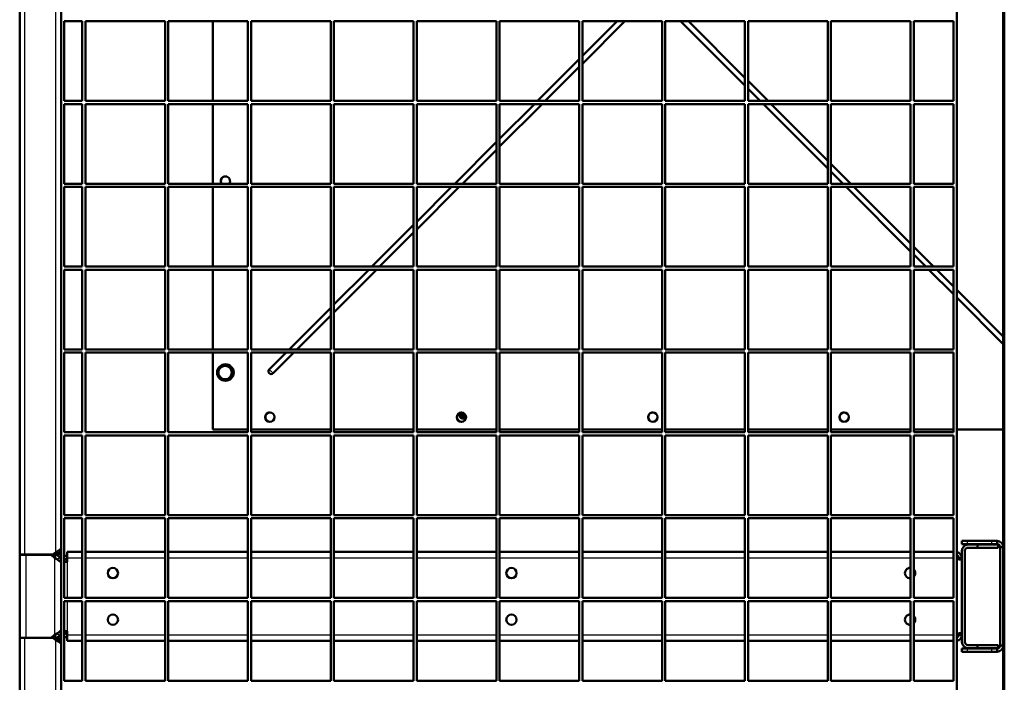
# Model space of a CAD drawing. Units: millimetres. Extents: x 800 to 32840, y 442 to 22960.
# Drawn here: x 26324 to 27275, y 8004 to 8644 of the extents above; entities that cross this region are included whole.
import ezdxf

# ---------------------------------------------------------------- set-up
doc = ezdxf.new("R2010")
doc.units = ezdxf.units.MM
doc.header["$LTSCALE"] = 40
for name, color, linetype in [('BLACHA_OPOROWA_1', 7, 'Continuous'), ('CEOWNIK_MONTAŻOW', 7, 'Continuous'), ('CEOWNIK_PODESTU', 7, 'Continuous'), ('EX_KLAPA_850X850', 7, 'Continuous'), ('KONSOLA_PODESTU', 7, 'Continuous'), ('KRATA_POMOSTOWA_', 7, 'Continuous'), ('NFP_BLACHA_FILTR', 7, 'Continuous'), ('PODKŁADKA_ZWYKŁA', 7, 'Continuous'), ('PROFIL_BARIERKI_', 7, 'Continuous'), ('SCIANA_BOCZNA_EX', 7, 'Continuous'), ('SCIANA_PRZEDNIA_', 7, 'Continuous'), ('UCHYWT_PODESTU_-', 7, 'Continuous'), ('ŚRUBA_KWASOODPOR', 7, 'Continuous')]:
    doc.layers.add(name, color=color, linetype=linetype)

msp = doc.modelspace()

# ---------------------------------------------------------------- linework, layer by layer
at = {"layer": 'BLACHA_OPOROWA_1', "color": 7, "linetype": 'Continuous', "lineweight": 50}
for p, q in [((26364.123, 8132.12), (26364.123, 8130.12)), ((26361.123, 8127.12), (26359.123, 8127.12)), ((26360.46, 8130.12), (26361.123, 8130.12)), ((26363.747, 8130.12), (26364.123, 8130.12)), ((26361.123, 8046.62), (26359.123, 8046.62)), ((26361.123, 8043.62), (26360.451, 8043.62)), ((26364.123, 8043.62), (26363.739, 8043.62)), ((26364.123, 8043.62), (26364.123, 8041.62))]:
    msp.add_line(p, q, dxfattribs=at)
for centre, start, end in [((26361.123, 8130.12), 270, 351.747859), ((26361.123, 8043.62), 0, 90)]:
    msp.add_arc(centre, 3, start, end, dxfattribs=at)
at = {"layer": 'CEOWNIK_MONTAŻOW', "color": 7, "linetype": 'Continuous', "lineweight": 50}
for p, q in [((27249.123, 8136.62), (27240.123, 8136.62)), ((27249.123, 8133.62), (27240.123, 8133.62)), ((27249.123, 8133.62), (27249.123, 8136.62)), ((27249.123, 8136.62), (27269.123, 8136.62)), ((27269.123, 8133.62), (27249.123, 8133.62)), ((27269.123, 8136.62), (27269.123, 8133.62)), ((27234.123, 8130.62), (27234.123, 8042.62)), ((27237.123, 8130.62), (27237.123, 8042.62)), ((27240.123, 8039.62), (27249.123, 8039.62)), ((27240.123, 8036.62), (27249.123, 8036.62)), ((27249.123, 8036.62), (27249.123, 8039.62)), ((27249.123, 8039.62), (27269.123, 8039.62)), ((27269.123, 8036.62), (27249.123, 8036.62)), ((27269.123, 8039.62), (27269.123, 8036.62))]:
    msp.add_line(p, q, dxfattribs=at)
for centre, radius, start, end in [((27240.123, 8130.62), 6, 90, 180), ((27240.123, 8130.62), 3, 90, 180), ((27240.123, 8042.62), 6, 180, 270), ((27240.123, 8042.62), 3, 180, 270)]:
    msp.add_arc(centre, radius, start, end, dxfattribs=at)
at = {"layer": 'CEOWNIK_PODESTU', "color": 7, "linetype": 'Continuous', "lineweight": 50}
for p, q in [((26324.123, 8046.62), (26324.123, 8126.62)), ((26330.123, 8126.62), (26324.123, 8126.62)), ((26354.645, 8126.62), (26330.123, 8126.62)), ((26354.645, 8126.62), (26358.123, 8123.597)), ((26354.645, 8126.62), (26358.099, 8126.62)), ((26358.096, 8123.62), (26358.099, 8123.62)), ((26358.099, 8123.62), (26358.099, 8126.62)), ((26358.123, 8126.62), (26358.099, 8126.62)), ((26358.123, 8123.62), (26358.099, 8123.62)), ((26358.123, 8123.62), (26358.123, 8126.62)), ((26362.113, 8120.62), (26364.123, 8120.62)), ((26364.123, 8120.525), (26362.113, 8120.525)), ((26364.123, 8120.62), (26364.123, 8120.525)), ((26364.123, 8120.525), (26364.123, 8052.715)), ((26324.123, 8046.62), (26330.123, 8046.62)), ((26330.123, 8046.62), (26354.645, 8046.62)), ((26358.123, 8049.643), (26354.645, 8046.62)), ((26358.099, 8046.62), (26354.645, 8046.62)), ((26358.099, 8049.62), (26358.096, 8049.62)), ((26358.123, 8049.62), (26358.099, 8049.62)), ((26358.099, 8049.62), (26358.099, 8046.62)), ((26358.123, 8046.62), (26358.099, 8046.62)), ((26358.123, 8049.62), (26358.123, 8046.62)), ((26362.113, 8052.715), (26364.123, 8052.715)), ((26364.123, 8052.62), (26362.113, 8052.62)), ((26364.123, 8052.715), (26364.123, 8052.62))]:
    msp.add_line(p, q, dxfattribs=at)
at = {"layer": 'CEOWNIK_PODESTU', "color": 7, "linetype": 'Continuous', "lineweight": 25}
for p, q in [((26330.123, 8126.62), (26330.123, 8046.62)), ((26358.123, 8049.643), (26358.123, 8123.597)), ((26360.472, 8122.486), (26362.821, 8124.352)), ((26360.472, 8050.754), (26362.821, 8048.888))]:
    msp.add_line(p, q, dxfattribs=at)
at = {"layer": 'CEOWNIK_PODESTU', "color": 7, "linetype": 'Continuous', "lineweight": 50}
for centre, radius, start, end in [((26358.123, 8120.62), 6, 38.456953, 90), ((26358.123, 8120.62), 3, 38.456953, 90), ((26345.427, 8099.382), 27.341, 50.491939, 62.3324), ((26358.123, 8120.62), 3, 26.845141, 38.456953), ((26358.123, 8120.62), 6, 0, 38.456953), ((26346.502, 8072.24), 25.41, 297.215777, 309.959884), ((26358.123, 8052.62), 3, 270, 321.543047), ((26358.123, 8052.62), 6, 270, 321.543047), ((26358.123, 8052.62), 3, 321.543047, 332.562009), ((26358.123, 8052.62), 6, 321.543047, 0)]:
    msp.add_arc(centre, radius, start, end, dxfattribs=at)
for points in [[(26362.821, 8120.477), (26362.917, 8120.388), (26363.011, 8120.314), (26363.193, 8120.189), (26363.282, 8120.138), (26363.449, 8120.058), (26363.526, 8120.03), (26363.668, 8119.993), (26363.734, 8119.984), (26363.907, 8119.99), (26363.99, 8120.033), (26364.1, 8120.209), (26364.123, 8120.338), (26364.123, 8120.525)], [(26364.123, 8052.715), (26364.123, 8052.808), (26364.117, 8052.887), (26364.092, 8053.02), (26364.072, 8053.075), (26364.018, 8053.163), (26363.983, 8053.195), (26363.898, 8053.24), (26363.847, 8053.252), (26363.674, 8053.257), (26363.532, 8053.221), (26363.197, 8053.061), (26363.012, 8052.941), (26362.821, 8052.763)]]:
    msp.add_open_spline(points, degree=3, knots=[0, 0, 0, 0, 0.125, 0.125, 0.25, 0.25, 0.375, 0.375, 0.5, 0.5, 0.75, 0.75, 1, 1, 1, 1], dxfattribs=at)
at = {"layer": 'EX_KLAPA_850X850', "color": 7, "linetype": 'Continuous', "lineweight": 50}
for p, q in [((26510.826, 8642.12), (26510.826, 8565.12)), ((26908.617, 8642.12), (26867.623, 8601.101)), ((26867.623, 8608.556), (26901.166, 8642.12)), ((27024.623, 8579.977), (26962.518, 8642.12)), ((26969.968, 8642.12), (27024.623, 8587.432)), ((26824.213, 8565.12), (26864.623, 8605.554)), ((26864.623, 8598.099), (26831.664, 8565.12)), ((27027.623, 8584.43), (27046.921, 8565.12)), ((27039.471, 8565.12), (27027.623, 8576.975)), ((26510.826, 8562.12), (26510.826, 8485.12)), ((26828.665, 8562.12), (26787.623, 8521.052)), ((26787.623, 8528.507), (26821.215, 8562.12)), ((27104.623, 8499.928), (27042.469, 8562.12)), ((27049.92, 8562.12), (27104.623, 8507.383)), ((26744.262, 8485.12), (26784.623, 8525.505)), ((26784.623, 8518.05), (26751.712, 8485.12)), ((27107.623, 8504.381), (27126.873, 8485.12)), ((27119.422, 8485.12), (27107.623, 8496.926)), ((26510.826, 8482.12), (26510.826, 8405.12)), ((26748.714, 8482.12), (26707.623, 8441.003)), ((26707.623, 8448.458), (26741.264, 8482.12)), ((27184.623, 8419.879), (27122.421, 8482.12)), ((27129.871, 8482.12), (27184.623, 8427.334)), ((26664.311, 8405.12), (26704.623, 8445.456)), ((26704.623, 8438.002), (26671.761, 8405.12)), ((27187.623, 8424.332), (27206.824, 8405.12)), ((27199.374, 8405.12), (27187.623, 8416.877)), ((26510.826, 8402.12), (26510.826, 8325.12)), ((26668.763, 8402.12), (26627.623, 8360.955)), ((26627.623, 8368.41), (26661.313, 8402.12)), ((27226.123, 8378.354), (27202.372, 8402.12)), ((27209.822, 8402.12), (27226.123, 8385.809)), ((27229.123, 8382.807), (27274.123, 8337.779)), ((27274.123, 8330.325), (27229.123, 8375.352)), ((26584.359, 8325.12), (26624.623, 8365.408)), ((26624.623, 8357.953), (26591.81, 8325.12)), ((26510.826, 8322.12), (26510.826, 8247.814)), ((26565.142, 8305.89), (26581.361, 8322.12)), ((26588.812, 8322.12), (26568.867, 8302.163)), ((26510.826, 8247.814), (26544.623, 8247.814)), ((26547.623, 8247.814), (26624.623, 8247.814)), ((26627.623, 8247.814), (26704.623, 8247.814)), ((26707.623, 8247.814), (26784.623, 8247.814)), ((26787.623, 8247.814), (26864.623, 8247.814)), ((26867.623, 8247.814), (26944.623, 8247.814)), ((26947.623, 8247.814), (27024.623, 8247.814)), ((27027.623, 8247.814), (27104.623, 8247.814)), ((27107.623, 8247.814), (27184.623, 8247.814)), ((27187.623, 8247.814), (27226.123, 8247.814)), ((27229.123, 8247.814), (27274.123, 8247.814))]:
    msp.add_line(p, q, dxfattribs=at)
for centre, major_axis, start_param, end_param in [((26522.819, 8487.814), (0, 4.5), 0, 2.2127777), ((26522.854, 8487.814), (0, 4.5), 0, 2.2127777), ((26522.819, 8487.814), (0, 4.5), 4.0704076, 6.2831853), ((26567.004, 8304.026), (0, 2.636), 0.7853982, 3.9269908), ((26565.828, 8259.814), (0, -4.5), 3.1415927, 6.2831853), ((26750.715, 8259.814), (0, -4.5), 3.1415927, 6.2831853), ((26935.602, 8259.814), (0, -4.5), 3.1415927, 6.2831853), ((27120.49, 8259.814), (0, -4.5), 3.1415927, 6.2831853)]:
    msp.add_ellipse(centre, major_axis=major_axis, ratio=0.9993908, start_param=start_param, end_param=end_param, dxfattribs=at)
at = {"layer": 'EX_KLAPA_850X850', "color": 7, "linetype": 'Continuous', "lineweight": 25}
msp.add_ellipse((26567.051, 8304.026), major_axis=(-2.087, 2.085), ratio=0.0246777, start_param=0.4411289, end_param=2.6510884, dxfattribs=at)
at = {"layer": 'EX_KLAPA_850X850', "color": 7, "linetype": 'Continuous', "lineweight": 50}
for centre in [(26565.793, 8259.814), (26750.68, 8259.814), (26935.567, 8259.814), (27120.455, 8259.814)]:
    msp.add_ellipse(centre, major_axis=(0, -4.5), ratio=0.9993908, dxfattribs=at)
at = {"layer": 'KONSOLA_PODESTU', "color": 7, "linetype": 'Continuous', "lineweight": 50}
for p, q in [((26368.002, 8122.241), (26367.123, 8123.12)), ((26370.123, 8129.62), (26384.623, 8129.62)), ((26370.123, 8129.62), (26370.123, 8123.62)), ((26370.123, 8123.62), (26370.123, 8120.12)), ((26387.623, 8129.62), (26464.623, 8129.62)), ((26467.623, 8129.62), (26544.623, 8129.62)), ((26547.623, 8129.62), (26624.623, 8129.62)), ((26627.623, 8129.62), (26704.623, 8129.62)), ((26707.623, 8129.62), (26784.623, 8129.62)), ((26787.623, 8129.62), (26864.623, 8129.62)), ((26867.623, 8129.62), (26944.623, 8129.62)), ((26947.623, 8129.62), (27024.623, 8129.62)), ((27027.623, 8129.62), (27104.623, 8129.62)), ((27107.623, 8129.62), (27184.623, 8129.62)), ((27187.623, 8129.62), (27226.123, 8129.62)), ((27231.123, 8123.62), (27232.113, 8123.62)), ((27231.123, 8123.514), (27231.123, 8123.62)), ((27231.123, 8123.514), (27232.113, 8123.514)), ((27232.113, 8123.62), (27234.123, 8123.62)), ((27232.113, 8123.514), (27234.123, 8123.514)), ((26370.123, 8120.12), (26367.123, 8120.12)), ((26370.123, 8053.12), (26367.123, 8053.12)), ((26368.002, 8050.999), (26367.123, 8050.12)), ((26370.123, 8053.12), (26370.123, 8049.62)), ((26370.123, 8049.62), (26370.123, 8043.62)), ((27231.123, 8049.726), (27232.113, 8049.726)), ((27231.123, 8049.62), (27231.123, 8049.726)), ((27231.123, 8049.62), (27232.113, 8049.62)), ((27232.113, 8049.726), (27234.123, 8049.726)), ((27232.113, 8049.62), (27234.123, 8049.62)), ((26384.623, 8043.62), (26370.123, 8043.62)), ((26464.623, 8043.62), (26387.623, 8043.62)), ((26544.623, 8043.62), (26467.623, 8043.62)), ((26624.623, 8043.62), (26547.623, 8043.62)), ((26704.623, 8043.62), (26627.623, 8043.62)), ((26784.623, 8043.62), (26707.623, 8043.62)), ((26864.623, 8043.62), (26787.623, 8043.62)), ((26944.623, 8043.62), (26867.623, 8043.62)), ((27024.623, 8043.62), (26947.623, 8043.62)), ((27104.623, 8043.62), (27027.623, 8043.62)), ((27184.623, 8043.62), (27107.623, 8043.62)), ((27226.123, 8043.62), (27187.623, 8043.62))]:
    msp.add_line(p, q, dxfattribs=at)
at = {"layer": 'KONSOLA_PODESTU', "color": 7, "linetype": 'Continuous', "lineweight": 25}
for p, q in [((26384.623, 8123.62), (26370.123, 8123.62)), ((26464.623, 8123.62), (26387.623, 8123.62)), ((26544.623, 8123.62), (26467.623, 8123.62)), ((26624.623, 8123.62), (26547.623, 8123.62)), ((26704.623, 8123.62), (26627.623, 8123.62)), ((26784.623, 8123.62), (26707.623, 8123.62)), ((26864.623, 8123.62), (26787.623, 8123.62)), ((26944.623, 8123.62), (26867.623, 8123.62)), ((27024.623, 8123.62), (26947.623, 8123.62)), ((27104.623, 8123.62), (27027.623, 8123.62)), ((27184.623, 8123.62), (27107.623, 8123.62)), ((27226.123, 8123.62), (27187.623, 8123.62)), ((26370.123, 8120.12), (26370.123, 8085.12)), ((26370.123, 8082.12), (26370.123, 8053.12)), ((26370.123, 8049.62), (26384.623, 8049.62)), ((26387.623, 8049.62), (26464.623, 8049.62)), ((26467.623, 8049.62), (26544.623, 8049.62)), ((26547.623, 8049.62), (26624.623, 8049.62)), ((26627.623, 8049.62), (26704.623, 8049.62)), ((26707.623, 8049.62), (26784.623, 8049.62)), ((26787.623, 8049.62), (26864.623, 8049.62)), ((26867.623, 8049.62), (26944.623, 8049.62)), ((26947.623, 8049.62), (27024.623, 8049.62)), ((27027.623, 8049.62), (27104.623, 8049.62)), ((27107.623, 8049.62), (27184.623, 8049.62)), ((27187.623, 8049.62), (27226.123, 8049.62))]:
    msp.add_line(p, q, dxfattribs=at)
at = {"layer": 'KONSOLA_PODESTU', "color": 7, "linetype": 'Continuous', "lineweight": 50}
for centre in [(26414.123, 8109.12), (26799.123, 8109.12), (26414.123, 8064.12), (26799.123, 8064.12)]:
    msp.add_circle(centre, 5, dxfattribs=at)
for centre, radius, start, end in [((26370.123, 8120.12), 6, 90, 120.139618), ((26370.123, 8120.12), 3, 135, 180), ((26370.123, 8120.12), 3, 90, 135), ((27228.123, 8123.62), 6, 0, 80.443215), ((27228.123, 8123.62), 3, 0, 70.620008), ((27184.123, 8109.12), 5, 84.26083, 275.73917), ((27184.123, 8109.12), 5, 0, 45.572996), ((27184.123, 8109.12), 5, 314.427004, 0), ((27184.123, 8064.12), 5, 84.26083, 275.73917), ((27184.123, 8064.12), 5, 0, 45.572996), ((27184.123, 8064.12), 5, 314.427004, 0), ((26370.123, 8053.12), 6, 239.860382, 270), ((26370.123, 8053.12), 3, 180, 225), ((26370.123, 8053.12), 3, 225, 270), ((27228.123, 8049.62), 6, 279.524121, 0), ((27228.123, 8049.62), 3, 289.351723, 0)]:
    msp.add_arc(centre, radius, start, end, dxfattribs=at)
for points, knots in [([(27229.116, 8122.983), (27229.148, 8122.969), (27229.18, 8122.955), (27229.399, 8122.861), (27229.589, 8122.788), (27229.965, 8122.657), (27230.151, 8122.599), (27230.52, 8122.497), (27230.703, 8122.453), (27231.063, 8122.376), (27231.241, 8122.344), (27231.753, 8122.269), (27232.071, 8122.244), (27232.511, 8122.244), (27232.65, 8122.25), (27232.908, 8122.275), (27233.029, 8122.294), (27233.364, 8122.369), (27233.553, 8122.446), (27233.846, 8122.65), (27233.954, 8122.78), (27234.093, 8123.101), (27234.123, 8123.289), (27234.123, 8123.514)], [0.11432055, 0.11432055, 0.11432055, 0.11432055, 0.125, 0.125, 0.1875, 0.1875, 0.25, 0.25, 0.3125, 0.3125, 0.375, 0.375, 0.5, 0.5, 0.5625, 0.5625, 0.625, 0.625, 0.75, 0.75, 0.875, 0.875, 1, 1, 1, 1]), ([(27230.817, 8122.441), (27230.867, 8122.487), (27230.91, 8122.541), (27231.015, 8122.716), (27231.059, 8122.854), (27231.113, 8123.161), (27231.123, 8123.331), (27231.123, 8123.514)], [0.68317205, 0.68317205, 0.68317205, 0.68317205, 0.75, 0.75, 0.875, 0.875, 1, 1, 1, 1]), ([(27234.123, 8049.726), (27234.123, 8049.951), (27234.092, 8050.139), (27233.989, 8050.379), (27233.944, 8050.452), (27233.837, 8050.583), (27233.773, 8050.641), (27233.627, 8050.743), (27233.544, 8050.787), (27233.357, 8050.864), (27233.253, 8050.896), (27232.918, 8050.971), (27232.66, 8050.996), (27232.221, 8050.996), (27232.066, 8050.99), (27231.748, 8050.965), (27231.583, 8050.946), (27231.073, 8050.871), (27230.706, 8050.794), (27229.967, 8050.59), (27229.59, 8050.46), (27229.182, 8050.286), (27229.151, 8050.272), (27229.119, 8050.258)], [0, 0, 0, 0, 0.125, 0.125, 0.1875, 0.1875, 0.25, 0.25, 0.3125, 0.3125, 0.375, 0.375, 0.5, 0.5, 0.5625, 0.5625, 0.625, 0.625, 0.75, 0.75, 0.875, 0.875, 0.88552565, 0.88552565, 0.88552565, 0.88552565]), ([(27231.123, 8049.726), (27231.123, 8049.909), (27231.113, 8050.078), (27231.059, 8050.385), (27231.015, 8050.523), (27230.91, 8050.7), (27230.864, 8050.756), (27230.811, 8050.804)], [0, 0, 0, 0, 0.125, 0.125, 0.25, 0.25, 0.31982765, 0.31982765, 0.31982765, 0.31982765])]:
    msp.add_open_spline(points, degree=3, knots=knots, dxfattribs=at)
at = {"layer": 'KRATA_POMOSTOWA_', "color": 7, "linetype": 'Continuous', "lineweight": 50}
for p, q in [((27229.123, 6906.62), (27229.123, 9266.62)), ((26367.123, 8642.12), (26367.123, 8565.12)), ((26384.623, 8642.12), (26367.123, 8642.12)), ((26384.623, 8642.12), (26384.623, 8565.12)), ((26387.623, 8642.12), (26387.623, 8565.12)), ((26464.623, 8642.12), (26387.623, 8642.12)), ((26464.623, 8642.12), (26464.623, 8565.12)), ((26467.623, 8642.12), (26467.623, 8565.12)), ((26544.623, 8642.12), (26467.623, 8642.12)), ((26544.623, 8642.12), (26544.623, 8565.12)), ((26547.623, 8642.12), (26547.623, 8565.12)), ((26624.623, 8642.12), (26547.623, 8642.12)), ((26624.623, 8642.12), (26624.623, 8565.12)), ((26627.623, 8642.12), (26627.623, 8565.12)), ((26704.623, 8642.12), (26627.623, 8642.12)), ((26704.623, 8642.12), (26704.623, 8565.12)), ((26707.623, 8642.12), (26707.623, 8565.12)), ((26784.623, 8642.12), (26707.623, 8642.12)), ((26784.623, 8642.12), (26784.623, 8565.12)), ((26787.623, 8642.12), (26787.623, 8565.12)), ((26864.623, 8642.12), (26787.623, 8642.12)), ((26864.623, 8642.12), (26864.623, 8565.12)), ((26867.623, 8642.12), (26867.623, 8565.12)), ((26944.623, 8642.12), (26867.623, 8642.12)), ((26944.623, 8642.12), (26944.623, 8565.12)), ((26947.623, 8642.12), (26947.623, 8565.12)), ((27024.623, 8642.12), (26947.623, 8642.12)), ((27024.623, 8642.12), (27024.623, 8565.12)), ((27027.623, 8642.12), (27027.623, 8565.12)), ((27104.623, 8642.12), (27027.623, 8642.12)), ((27104.623, 8642.12), (27104.623, 8565.12)), ((27107.623, 8642.12), (27107.623, 8565.12)), ((27184.623, 8642.12), (27107.623, 8642.12)), ((27184.623, 8642.12), (27184.623, 8565.12)), ((27187.623, 8642.12), (27187.623, 8565.12)), ((27226.123, 8642.12), (27187.623, 8642.12)), ((27226.123, 8565.12), (27226.123, 8642.12)), ((26384.623, 8565.12), (26367.123, 8565.12)), ((26367.123, 8562.12), (26367.123, 8485.12)), ((26384.623, 8562.12), (26367.123, 8562.12)), ((26384.623, 8562.12), (26384.623, 8485.12)), ((26464.623, 8565.12), (26387.623, 8565.12)), ((26387.623, 8562.12), (26387.623, 8485.12)), ((26464.623, 8562.12), (26387.623, 8562.12)), ((26464.623, 8562.12), (26464.623, 8485.12)), ((26544.623, 8565.12), (26467.623, 8565.12)), ((26467.623, 8562.12), (26467.623, 8485.12)), ((26544.623, 8562.12), (26467.623, 8562.12)), ((26544.623, 8562.12), (26544.623, 8485.12)), ((26624.623, 8565.12), (26547.623, 8565.12)), ((26547.623, 8562.12), (26547.623, 8485.12)), ((26624.623, 8562.12), (26547.623, 8562.12)), ((26624.623, 8562.12), (26624.623, 8485.12)), ((26704.623, 8565.12), (26627.623, 8565.12)), ((26627.623, 8562.12), (26627.623, 8485.12)), ((26704.623, 8562.12), (26627.623, 8562.12)), ((26704.623, 8562.12), (26704.623, 8485.12)), ((26784.623, 8565.12), (26707.623, 8565.12)), ((26707.623, 8562.12), (26707.623, 8485.12)), ((26784.623, 8562.12), (26707.623, 8562.12)), ((26784.623, 8562.12), (26784.623, 8485.12)), ((26864.623, 8565.12), (26787.623, 8565.12)), ((26787.623, 8562.12), (26787.623, 8485.12)), ((26864.623, 8562.12), (26787.623, 8562.12)), ((26864.623, 8562.12), (26864.623, 8485.12)), ((26944.623, 8565.12), (26867.623, 8565.12)), ((26867.623, 8562.12), (26867.623, 8485.12)), ((26944.623, 8562.12), (26867.623, 8562.12)), ((26944.623, 8562.12), (26944.623, 8485.12)), ((27024.623, 8565.12), (26947.623, 8565.12)), ((26947.623, 8562.12), (26947.623, 8485.12)), ((27024.623, 8562.12), (26947.623, 8562.12)), ((27024.623, 8562.12), (27024.623, 8485.12)), ((27104.623, 8565.12), (27027.623, 8565.12)), ((27027.623, 8562.12), (27027.623, 8485.12)), ((27104.623, 8562.12), (27027.623, 8562.12)), ((27104.623, 8562.12), (27104.623, 8485.12)), ((27184.623, 8565.12), (27107.623, 8565.12)), ((27107.623, 8562.12), (27107.623, 8485.12)), ((27184.623, 8562.12), (27107.623, 8562.12)), ((27184.623, 8562.12), (27184.623, 8485.12)), ((27226.123, 8565.12), (27187.623, 8565.12)), ((27187.623, 8562.12), (27187.623, 8485.12)), ((27226.123, 8562.12), (27187.623, 8562.12)), ((27226.123, 8485.12), (27226.123, 8562.12)), ((26384.623, 8485.12), (26367.123, 8485.12)), ((26464.623, 8485.12), (26387.623, 8485.12)), ((26544.623, 8485.12), (26467.623, 8485.12)), ((26624.623, 8485.12), (26547.623, 8485.12)), ((26704.623, 8485.12), (26627.623, 8485.12)), ((26784.623, 8485.12), (26707.623, 8485.12)), ((26864.623, 8485.12), (26787.623, 8485.12)), ((26944.623, 8485.12), (26867.623, 8485.12)), ((27024.623, 8485.12), (26947.623, 8485.12)), ((27104.623, 8485.12), (27027.623, 8485.12)), ((27184.623, 8485.12), (27107.623, 8485.12)), ((27226.123, 8485.12), (27187.623, 8485.12)), ((26367.123, 8482.12), (26367.123, 8405.12)), ((26384.623, 8482.12), (26367.123, 8482.12)), ((26384.623, 8482.12), (26384.623, 8405.12)), ((26387.623, 8482.12), (26387.623, 8405.12)), ((26464.623, 8482.12), (26387.623, 8482.12)), ((26464.623, 8482.12), (26464.623, 8405.12)), ((26467.623, 8482.12), (26467.623, 8405.12)), ((26544.623, 8482.12), (26467.623, 8482.12)), ((26544.623, 8482.12), (26544.623, 8405.12)), ((26547.623, 8482.12), (26547.623, 8405.12)), ((26624.623, 8482.12), (26547.623, 8482.12)), ((26624.623, 8482.12), (26624.623, 8405.12)), ((26627.623, 8482.12), (26627.623, 8405.12)), ((26704.623, 8482.12), (26627.623, 8482.12)), ((26704.623, 8482.12), (26704.623, 8405.12)), ((26707.623, 8482.12), (26707.623, 8405.12)), ((26784.623, 8482.12), (26707.623, 8482.12)), ((26784.623, 8482.12), (26784.623, 8405.12)), ((26787.623, 8482.12), (26787.623, 8405.12)), ((26864.623, 8482.12), (26787.623, 8482.12)), ((26864.623, 8482.12), (26864.623, 8405.12)), ((26867.623, 8482.12), (26867.623, 8405.12)), ((26944.623, 8482.12), (26867.623, 8482.12)), ((26944.623, 8482.12), (26944.623, 8405.12)), ((26947.623, 8482.12), (26947.623, 8405.12)), ((27024.623, 8482.12), (26947.623, 8482.12)), ((27024.623, 8482.12), (27024.623, 8405.12)), ((27027.623, 8482.12), (27027.623, 8405.12)), ((27104.623, 8482.12), (27027.623, 8482.12)), ((27104.623, 8482.12), (27104.623, 8405.12)), ((27107.623, 8482.12), (27107.623, 8405.12)), ((27184.623, 8482.12), (27107.623, 8482.12)), ((27184.623, 8482.12), (27184.623, 8405.12)), ((27187.623, 8482.12), (27187.623, 8405.12)), ((27226.123, 8482.12), (27187.623, 8482.12)), ((27226.123, 8405.12), (27226.123, 8482.12)), ((26384.623, 8405.12), (26367.123, 8405.12)), ((26367.123, 8402.12), (26367.123, 8325.12)), ((26384.623, 8402.12), (26367.123, 8402.12)), ((26384.623, 8402.12), (26384.623, 8325.12)), ((26464.623, 8405.12), (26387.623, 8405.12)), ((26387.623, 8402.12), (26387.623, 8325.12)), ((26464.623, 8402.12), (26387.623, 8402.12)), ((26464.623, 8402.12), (26464.623, 8325.12)), ((26544.623, 8405.12), (26467.623, 8405.12)), ((26467.623, 8402.12), (26467.623, 8325.12)), ((26544.623, 8402.12), (26467.623, 8402.12)), ((26544.623, 8402.12), (26544.623, 8325.12)), ((26624.623, 8405.12), (26547.623, 8405.12)), ((26547.623, 8402.12), (26547.623, 8325.12)), ((26624.623, 8402.12), (26547.623, 8402.12)), ((26624.623, 8402.12), (26624.623, 8325.12)), ((26704.623, 8405.12), (26627.623, 8405.12)), ((26627.623, 8402.12), (26627.623, 8325.12)), ((26704.623, 8402.12), (26627.623, 8402.12)), ((26704.623, 8402.12), (26704.623, 8325.12)), ((26784.623, 8405.12), (26707.623, 8405.12)), ((26707.623, 8402.12), (26707.623, 8325.12)), ((26784.623, 8402.12), (26707.623, 8402.12)), ((26784.623, 8402.12), (26784.623, 8325.12)), ((26864.623, 8405.12), (26787.623, 8405.12)), ((26787.623, 8402.12), (26787.623, 8325.12)), ((26864.623, 8402.12), (26787.623, 8402.12)), ((26864.623, 8402.12), (26864.623, 8325.12)), ((26944.623, 8405.12), (26867.623, 8405.12)), ((26867.623, 8402.12), (26867.623, 8325.12)), ((26944.623, 8402.12), (26867.623, 8402.12)), ((26944.623, 8402.12), (26944.623, 8325.12)), ((27024.623, 8405.12), (26947.623, 8405.12)), ((26947.623, 8402.12), (26947.623, 8325.12)), ((27024.623, 8402.12), (26947.623, 8402.12)), ((27024.623, 8402.12), (27024.623, 8325.12)), ((27104.623, 8405.12), (27027.623, 8405.12)), ((27027.623, 8402.12), (27027.623, 8325.12)), ((27104.623, 8402.12), (27027.623, 8402.12)), ((27104.623, 8402.12), (27104.623, 8325.12)), ((27184.623, 8405.12), (27107.623, 8405.12)), ((27107.623, 8402.12), (27107.623, 8325.12)), ((27184.623, 8402.12), (27107.623, 8402.12)), ((27184.623, 8402.12), (27184.623, 8325.12)), ((27226.123, 8405.12), (27187.623, 8405.12)), ((27187.623, 8402.12), (27187.623, 8325.12)), ((27226.123, 8402.12), (27187.623, 8402.12)), ((27226.123, 8325.12), (27226.123, 8402.12)), ((26384.623, 8325.12), (26367.123, 8325.12)), ((26367.123, 8322.12), (26367.123, 8245.12)), ((26384.623, 8322.12), (26367.123, 8322.12)), ((26384.623, 8322.12), (26384.623, 8245.12)), ((26464.623, 8325.12), (26387.623, 8325.12)), ((26387.623, 8322.12), (26387.623, 8245.12)), ((26464.623, 8322.12), (26387.623, 8322.12)), ((26464.623, 8322.12), (26464.623, 8245.12)), ((26544.623, 8325.12), (26467.623, 8325.12)), ((26467.623, 8322.12), (26467.623, 8245.12)), ((26544.623, 8322.12), (26467.623, 8322.12)), ((26544.623, 8322.12), (26544.623, 8245.12)), ((26624.623, 8325.12), (26547.623, 8325.12)), ((26547.623, 8322.12), (26547.623, 8245.12)), ((26624.623, 8322.12), (26547.623, 8322.12)), ((26624.623, 8322.12), (26624.623, 8245.12)), ((26704.623, 8325.12), (26627.623, 8325.12)), ((26627.623, 8322.12), (26627.623, 8245.12)), ((26704.623, 8322.12), (26627.623, 8322.12)), ((26704.623, 8322.12), (26704.623, 8245.12)), ((26784.623, 8325.12), (26707.623, 8325.12)), ((26707.623, 8322.12), (26707.623, 8245.12)), ((26784.623, 8322.12), (26707.623, 8322.12)), ((26784.623, 8322.12), (26784.623, 8245.12)), ((26864.623, 8325.12), (26787.623, 8325.12)), ((26787.623, 8322.12), (26787.623, 8245.12)), ((26864.623, 8322.12), (26787.623, 8322.12)), ((26864.623, 8322.12), (26864.623, 8245.12)), ((26944.623, 8325.12), (26867.623, 8325.12)), ((26867.623, 8322.12), (26867.623, 8245.12)), ((26944.623, 8322.12), (26867.623, 8322.12)), ((26944.623, 8322.12), (26944.623, 8245.12)), ((27024.623, 8325.12), (26947.623, 8325.12)), ((26947.623, 8322.12), (26947.623, 8245.12)), ((27024.623, 8322.12), (26947.623, 8322.12)), ((27024.623, 8322.12), (27024.623, 8245.12)), ((27104.623, 8325.12), (27027.623, 8325.12)), ((27027.623, 8322.12), (27027.623, 8245.12)), ((27104.623, 8322.12), (27027.623, 8322.12)), ((27104.623, 8322.12), (27104.623, 8245.12)), ((27184.623, 8325.12), (27107.623, 8325.12)), ((27107.623, 8322.12), (27107.623, 8245.12)), ((27184.623, 8322.12), (27107.623, 8322.12)), ((27184.623, 8322.12), (27184.623, 8245.12)), ((27226.123, 8325.12), (27187.623, 8325.12)), ((27187.623, 8322.12), (27187.623, 8245.12)), ((27226.123, 8322.12), (27187.623, 8322.12)), ((27226.123, 8245.12), (27226.123, 8322.12)), ((26384.623, 8245.12), (26367.123, 8245.12)), ((26367.123, 8242.12), (26367.123, 8165.12)), ((26384.623, 8242.12), (26367.123, 8242.12)), ((26384.623, 8242.12), (26384.623, 8165.12)), ((26464.623, 8245.12), (26387.623, 8245.12)), ((26387.623, 8242.12), (26387.623, 8165.12)), ((26464.623, 8242.12), (26387.623, 8242.12)), ((26464.623, 8242.12), (26464.623, 8165.12)), ((26544.623, 8245.12), (26467.623, 8245.12)), ((26467.623, 8242.12), (26467.623, 8165.12)), ((26544.623, 8242.12), (26467.623, 8242.12)), ((26544.623, 8242.12), (26544.623, 8165.12)), ((26624.623, 8245.12), (26547.623, 8245.12)), ((26547.623, 8242.12), (26547.623, 8165.12)), ((26624.623, 8242.12), (26547.623, 8242.12)), ((26624.623, 8242.12), (26624.623, 8165.12)), ((26704.623, 8245.12), (26627.623, 8245.12)), ((26627.623, 8242.12), (26627.623, 8165.12)), ((26704.623, 8242.12), (26627.623, 8242.12)), ((26704.623, 8242.12), (26704.623, 8165.12)), ((26784.623, 8245.12), (26707.623, 8245.12)), ((26707.623, 8242.12), (26707.623, 8165.12)), ((26784.623, 8242.12), (26707.623, 8242.12)), ((26784.623, 8242.12), (26784.623, 8165.12)), ((26864.623, 8245.12), (26787.623, 8245.12)), ((26787.623, 8242.12), (26787.623, 8165.12)), ((26864.623, 8242.12), (26787.623, 8242.12)), ((26864.623, 8242.12), (26864.623, 8165.12)), ((26944.623, 8245.12), (26867.623, 8245.12)), ((26867.623, 8242.12), (26867.623, 8165.12)), ((26944.623, 8242.12), (26867.623, 8242.12)), ((26944.623, 8242.12), (26944.623, 8165.12)), ((27024.623, 8245.12), (26947.623, 8245.12)), ((26947.623, 8242.12), (26947.623, 8165.12)), ((27024.623, 8242.12), (26947.623, 8242.12)), ((27024.623, 8242.12), (27024.623, 8165.12)), ((27104.623, 8245.12), (27027.623, 8245.12)), ((27027.623, 8242.12), (27027.623, 8165.12)), ((27104.623, 8242.12), (27027.623, 8242.12)), ((27104.623, 8242.12), (27104.623, 8165.12)), ((27184.623, 8245.12), (27107.623, 8245.12)), ((27107.623, 8242.12), (27107.623, 8165.12)), ((27184.623, 8242.12), (27107.623, 8242.12)), ((27184.623, 8242.12), (27184.623, 8165.12)), ((27226.123, 8245.12), (27187.623, 8245.12)), ((27187.623, 8242.12), (27187.623, 8165.12)), ((27226.123, 8242.12), (27187.623, 8242.12)), ((27226.123, 8165.12), (27226.123, 8242.12)), ((26384.623, 8165.12), (26367.123, 8165.12)), ((26367.123, 8162.12), (26367.123, 8085.12)), ((26384.623, 8162.12), (26367.123, 8162.12)), ((26384.623, 8162.12), (26384.623, 8085.12)), ((26464.623, 8165.12), (26387.623, 8165.12)), ((26387.623, 8162.12), (26387.623, 8085.12)), ((26464.623, 8162.12), (26387.623, 8162.12)), ((26464.623, 8162.12), (26464.623, 8085.12)), ((26544.623, 8165.12), (26467.623, 8165.12)), ((26467.623, 8162.12), (26467.623, 8085.12)), ((26544.623, 8162.12), (26467.623, 8162.12)), ((26544.623, 8162.12), (26544.623, 8085.12)), ((26624.623, 8165.12), (26547.623, 8165.12)), ((26547.623, 8162.12), (26547.623, 8085.12)), ((26624.623, 8162.12), (26547.623, 8162.12)), ((26624.623, 8162.12), (26624.623, 8085.12)), ((26704.623, 8165.12), (26627.623, 8165.12)), ((26627.623, 8162.12), (26627.623, 8085.12)), ((26704.623, 8162.12), (26627.623, 8162.12)), ((26704.623, 8162.12), (26704.623, 8085.12)), ((26784.623, 8165.12), (26707.623, 8165.12)), ((26707.623, 8162.12), (26707.623, 8085.12)), ((26784.623, 8162.12), (26707.623, 8162.12)), ((26784.623, 8162.12), (26784.623, 8085.12)), ((26864.623, 8165.12), (26787.623, 8165.12)), ((26787.623, 8162.12), (26787.623, 8085.12)), ((26864.623, 8162.12), (26787.623, 8162.12)), ((26864.623, 8162.12), (26864.623, 8085.12)), ((26944.623, 8165.12), (26867.623, 8165.12)), ((26867.623, 8162.12), (26867.623, 8085.12)), ((26944.623, 8162.12), (26867.623, 8162.12)), ((26944.623, 8162.12), (26944.623, 8085.12)), ((27024.623, 8165.12), (26947.623, 8165.12)), ((26947.623, 8162.12), (26947.623, 8085.12)), ((27024.623, 8162.12), (26947.623, 8162.12)), ((27024.623, 8162.12), (27024.623, 8085.12)), ((27104.623, 8165.12), (27027.623, 8165.12)), ((27027.623, 8162.12), (27027.623, 8085.12)), ((27104.623, 8162.12), (27027.623, 8162.12)), ((27104.623, 8162.12), (27104.623, 8085.12)), ((27184.623, 8165.12), (27107.623, 8165.12)), ((27107.623, 8162.12), (27107.623, 8085.12)), ((27184.623, 8162.12), (27107.623, 8162.12)), ((27184.623, 8162.12), (27184.623, 8085.12)), ((27226.123, 8165.12), (27187.623, 8165.12)), ((27187.623, 8162.12), (27187.623, 8085.12)), ((27226.123, 8162.12), (27187.623, 8162.12)), ((27226.123, 8085.12), (27226.123, 8162.12)), ((26364.123, 8130.12), (26364.123, 8120.62)), ((26384.623, 8085.12), (26367.123, 8085.12)), ((26464.623, 8085.12), (26387.623, 8085.12)), ((26544.623, 8085.12), (26467.623, 8085.12)), ((26624.623, 8085.12), (26547.623, 8085.12)), ((26704.623, 8085.12), (26627.623, 8085.12)), ((26784.623, 8085.12), (26707.623, 8085.12)), ((26864.623, 8085.12), (26787.623, 8085.12)), ((26944.623, 8085.12), (26867.623, 8085.12)), ((27024.623, 8085.12), (26947.623, 8085.12)), ((27104.623, 8085.12), (27027.623, 8085.12)), ((27184.623, 8085.12), (27107.623, 8085.12)), ((27226.123, 8085.12), (27187.623, 8085.12)), ((26367.123, 8082.12), (26367.123, 8005.12)), ((26384.623, 8082.12), (26367.123, 8082.12)), ((26384.623, 8082.12), (26384.623, 8005.12)), ((26387.623, 8082.12), (26387.623, 8005.12)), ((26464.623, 8082.12), (26387.623, 8082.12)), ((26464.623, 8082.12), (26464.623, 8005.12)), ((26467.623, 8082.12), (26467.623, 8005.12)), ((26544.623, 8082.12), (26467.623, 8082.12)), ((26544.623, 8082.12), (26544.623, 8005.12)), ((26547.623, 8082.12), (26547.623, 8005.12)), ((26624.623, 8082.12), (26547.623, 8082.12)), ((26624.623, 8082.12), (26624.623, 8005.12)), ((26627.623, 8082.12), (26627.623, 8005.12)), ((26704.623, 8082.12), (26627.623, 8082.12)), ((26704.623, 8082.12), (26704.623, 8005.12)), ((26707.623, 8082.12), (26707.623, 8005.12)), ((26784.623, 8082.12), (26707.623, 8082.12)), ((26784.623, 8082.12), (26784.623, 8005.12)), ((26787.623, 8082.12), (26787.623, 8005.12)), ((26864.623, 8082.12), (26787.623, 8082.12)), ((26864.623, 8082.12), (26864.623, 8005.12)), ((26867.623, 8082.12), (26867.623, 8005.12)), ((26944.623, 8082.12), (26867.623, 8082.12)), ((26944.623, 8082.12), (26944.623, 8005.12)), ((26947.623, 8082.12), (26947.623, 8005.12)), ((27024.623, 8082.12), (26947.623, 8082.12)), ((27024.623, 8082.12), (27024.623, 8005.12)), ((27027.623, 8082.12), (27027.623, 8005.12)), ((27104.623, 8082.12), (27027.623, 8082.12)), ((27104.623, 8082.12), (27104.623, 8005.12)), ((27107.623, 8082.12), (27107.623, 8005.12)), ((27184.623, 8082.12), (27107.623, 8082.12)), ((27184.623, 8082.12), (27184.623, 8005.12)), ((27187.623, 8082.12), (27187.623, 8005.12)), ((27226.123, 8082.12), (27187.623, 8082.12)), ((27226.123, 8005.12), (27226.123, 8082.12)), ((26364.123, 8052.62), (26364.123, 8043.62)), ((26384.623, 8005.12), (26367.123, 8005.12)), ((26464.623, 8005.12), (26387.623, 8005.12)), ((26544.623, 8005.12), (26467.623, 8005.12)), ((26624.623, 8005.12), (26547.623, 8005.12)), ((26704.623, 8005.12), (26627.623, 8005.12)), ((26784.623, 8005.12), (26707.623, 8005.12)), ((26864.623, 8005.12), (26787.623, 8005.12)), ((26944.623, 8005.12), (26867.623, 8005.12)), ((27024.623, 8005.12), (26947.623, 8005.12)), ((27104.623, 8005.12), (27027.623, 8005.12)), ((27184.623, 8005.12), (27107.623, 8005.12)), ((27226.123, 8005.12), (27187.623, 8005.12))]:
    msp.add_line(p, q, dxfattribs=at)
at = {"layer": 'NFP_BLACHA_FILTR', "color": 7, "linetype": 'Continuous', "lineweight": 50}
for p, q in [((27275.123, 6898.316), (27275.123, 9274.312)), ((27274.123, 6898.316), (27274.123, 9167.12))]:
    msp.add_line(p, q, dxfattribs=at)
at = {"layer": 'PODKŁADKA_ZWYKŁA', "color": 7, "linetype": 'Continuous', "lineweight": 50}
for p, q in [((26522.819, 8310.814), (26522.763, 8310.814)), ((26522.763, 8294.814), (26522.819, 8294.814))]:
    msp.add_line(p, q, dxfattribs=at)
msp.add_ellipse((26522.763, 8302.814), major_axis=(0, 8), ratio=0.9993908, dxfattribs=at)
msp.add_ellipse((26522.819, 8302.814), major_axis=(0, 8), ratio=0.9993908, start_param=3.1415927, end_param=6.2831853, dxfattribs=at)
at = {"layer": 'PROFIL_BARIERKI_', "color": 7, "linetype": 'Continuous', "lineweight": 50}
for p, q in [((26324.123, 8127.12), (26324.123, 9174.12)), ((26364.123, 8132.169), (26364.123, 9169.071)), ((26364.123, 8132.12), (26362.783, 8132.12)), ((26364.123, 8132.12), (26364.123, 8132.169)), ((26324.123, 8127.12), (26329.123, 8127.12)), ((26329.123, 8127.12), (26356.206, 8127.12)), ((26359.123, 8129.358), (26356.206, 8127.12)), ((26358.815, 8127.12), (26356.206, 8127.12)), ((26358.815, 8129.12), (26358.813, 8129.12)), ((26358.815, 8129.12), (26358.815, 8127.12)), ((26358.815, 8129.12), (26359.123, 8129.12)), ((26358.815, 8127.12), (26359.123, 8127.12)), ((26359.123, 8129.12), (26359.123, 8127.12)), ((26324.123, 6936.62), (26324.123, 8046.62)), ((26324.123, 8046.62), (26329.123, 8046.62)), ((26329.123, 8046.62), (26356.206, 8046.62)), ((26356.206, 8046.62), (26358.815, 8046.62)), ((26356.206, 8046.62), (26359.123, 8044.381)), ((26358.815, 8044.62), (26358.815, 8046.62)), ((26359.123, 8046.62), (26358.815, 8046.62)), ((26359.123, 8044.62), (26359.123, 8046.62)), ((26358.813, 8044.62), (26358.815, 8044.62)), ((26359.123, 8044.62), (26358.815, 8044.62)), ((26362.783, 8041.62), (26364.123, 8041.62)), ((26364.123, 8041.571), (26364.123, 8041.62)), ((26364.123, 6941.668), (26364.123, 8041.571))]:
    msp.add_line(p, q, dxfattribs=at)
at = {"layer": 'PROFIL_BARIERKI_', "color": 7, "linetype": 'Continuous', "lineweight": 25}
for p, q in [((26329.123, 8127.12), (26329.123, 9174.12)), ((26359.123, 8129.358), (26359.123, 9171.882)), ((26361.708, 8130.597), (26363.431, 8129.581)), ((26329.123, 6936.62), (26329.123, 8046.62)), ((26359.123, 6938.858), (26359.123, 8044.381)), ((26361.708, 8043.143), (26363.431, 8044.158))]:
    msp.add_line(p, q, dxfattribs=at)
at = {"layer": 'PROFIL_BARIERKI_', "color": 7, "linetype": 'Continuous', "lineweight": 50}
for centre, radius, start, end in [((26351.645, 8145.045), 17.378, 295.487079, 312.701135), ((26359.123, 8132.12), 5, 329.485743, 0), ((26359.123, 8132.12), 3, 270, 329.485743), ((26359.123, 8132.12), 5, 270, 329.485743), ((26359.123, 8132.12), 3, 329.485743, 338.899128), ((26359.123, 8041.62), 5, 30.514257, 90), ((26359.123, 8041.62), 3, 30.514257, 90), ((26351.647, 8028.697), 17.376, 47.297456, 64.51433), ((26359.123, 8041.62), 3, 20.729235, 30.514257), ((26359.123, 8041.62), 5, 0, 30.514257)]:
    msp.add_arc(centre, radius, start, end, dxfattribs=at)
for points, knots in [([(26364.123, 8132.169), (26364.123, 8132.304), (26364.112, 8132.4), (26364.056, 8132.537), (26364.012, 8132.574), (26363.89, 8132.59), (26363.814, 8132.57), (26363.636, 8132.469), (26363.535, 8132.389), (26363.431, 8132.274)], [0, 0, 0, 0, 0.25, 0.25, 0.5, 0.5, 0.75, 0.75, 1, 1, 1, 1]), ([(26363.431, 8041.466), (26363.535, 8041.35), (26363.634, 8041.271), (26363.814, 8041.17), (26363.89, 8041.149), (26364.011, 8041.166), (26364.055, 8041.203), (26364.097, 8041.304), (26364.107, 8041.346), (26364.12, 8041.446), (26364.123, 8041.504), (26364.123, 8041.571)], [0, 0, 0, 0, 0.25, 0.25, 0.5, 0.5, 0.75, 0.75, 0.875, 0.875, 1, 1, 1, 1])]:
    msp.add_open_spline(points, degree=3, knots=knots, dxfattribs=at)
at = {"layer": 'SCIANA_BOCZNA_EX', "color": 7, "linetype": 'Continuous', "lineweight": 50}
for centre, major_axis, ratio, start_param, end_param in [((26565.828, 8259.814), (0, -4.5), 0.9993908, 3.1415927, 6.2831853), ((26565.932, 8259.814), (0, -4.5), 0.9993908, 3.1415927, 3.4721173), ((26750.82, 8259.814), (0, -4.5), 0.9993908, 3.1683223, 6.2831853), ((26935.602, 8259.814), (0, -4.5), 0.9993908, 3.1415927, 6.2831853), ((26935.707, 8259.814), (0, -4.5), 0.9993908, 3.1415927, 3.4721173), ((27120.49, 8259.814), (0, -4.5), 0.9993908, 3.1415927, 6.2831853), ((27120.594, 8259.814), (0, -4.5), 0.9993908, 3.1415927, 3.4721173), ((26565.932, 8259.814), (0, -4.5), 0.9993908, 3.5142937, 5.383718), ((26751.815, 8262.814), (0, 4.5), 0.7193398, 1.3461454, 4.3929675), ((26749.731, 8262.814), (0, -4.5), 0.7193398, 0.3277317, 1.7751221), ((26935.707, 8259.814), (0, -4.5), 0.9993908, 3.5142937, 5.383718), ((27120.594, 8259.814), (0, -4.5), 0.9993908, 3.5137665, 5.383718)]:
    msp.add_ellipse(centre, major_axis=major_axis, ratio=ratio, start_param=start_param, end_param=end_param, dxfattribs=at)
msp.add_ellipse((26750.715, 8259.814), major_axis=(0, -4.5), ratio=0.9993908, dxfattribs=at)
at = {"layer": 'SCIANA_PRZEDNIA_', "color": 7, "linetype": 'Continuous', "lineweight": 50}
for centre, major_axis, ratio, start_param, end_param in [((26522.854, 8487.814), (0, 4.5), 0.9993908, 0, 2.2127777), ((26522.958, 8487.814), (0, 4.5), 0.9993908, 0.372701, 2.2127777), ((26522.958, 8487.814), (0, 4.5), 0.9993908, 0, 0.3305246), ((26747.647, 8262.814), (0, -4.5), 0.7193398, 0.6994453, 1.9106266), ((26749.731, 8262.814), (0, 4.5), 0.7193398, 3.4693279, 4.9167147)]:
    msp.add_ellipse(centre, major_axis=major_axis, ratio=ratio, start_param=start_param, end_param=end_param, dxfattribs=at)
at = {"layer": 'UCHYWT_PODESTU_-', "color": 7, "linetype": 'Continuous', "lineweight": 50}
for p, q in [((27234.123, 8140.12), (27239.123, 8140.12)), ((27234.123, 8137.12), (27234.123, 8140.12)), ((27239.123, 8137.12), (27234.123, 8137.12)), ((27263.123, 8140.12), (27239.123, 8140.12)), ((27263.123, 8137.12), (27239.123, 8137.12)), ((27263.123, 8140.12), (27268.123, 8140.12)), ((27268.123, 8137.12), (27263.123, 8137.12)), ((27268.123, 8140.12), (27268.123, 8137.12)), ((27271.123, 8039.12), (27271.123, 8134.12)), ((27271.123, 8134.12), (27274.123, 8134.12)), ((27234.123, 8036.12), (27239.123, 8036.12)), ((27234.123, 8033.12), (27234.123, 8036.12)), ((27239.123, 8036.12), (27263.123, 8036.12)), ((27263.123, 8036.12), (27268.123, 8036.12)), ((27268.123, 8036.12), (27268.123, 8033.12)), ((27271.123, 8039.12), (27274.123, 8039.12)), ((27239.123, 8033.12), (27234.123, 8033.12)), ((27239.123, 8033.12), (27263.123, 8033.12)), ((27268.123, 8033.12), (27263.123, 8033.12))]:
    msp.add_line(p, q, dxfattribs=at)
at = {"layer": 'UCHYWT_PODESTU_-', "color": 7, "linetype": 'Continuous', "lineweight": 25}
for p, q in [((27239.123, 8140.12), (27239.123, 8137.12)), ((27263.123, 8137.12), (27263.123, 8140.12)), ((27239.123, 8036.12), (27239.123, 8033.12)), ((27263.123, 8033.12), (27263.123, 8036.12))]:
    msp.add_line(p, q, dxfattribs=at)
at = {"layer": 'UCHYWT_PODESTU_-', "color": 7, "linetype": 'Continuous', "lineweight": 50}
for centre, radius, start, end in [((27268.123, 8134.12), 6, 0, 90), ((27268.123, 8134.12), 3, 0, 90), ((27268.123, 8039.12), 6, 270, 0), ((27268.123, 8039.12), 3, 270, 0)]:
    msp.add_arc(centre, radius, start, end, dxfattribs=at)
at = {"layer": 'ŚRUBA_KWASOODPOR', "color": 7, "linetype": 'Continuous', "lineweight": 50}
for p, q in [((26515.09, 8302.814), (26516.945, 8306.064)), ((26518.841, 8309.314), (26522.571, 8309.314)), ((26522.571, 8309.314), (26526.342, 8309.314)), ((26526.342, 8309.314), (26528.197, 8306.064)), ((26530.092, 8302.814), (26528.197, 8299.564)), ((26530.244, 8302.814), (26528.389, 8306.064)), ((26530.092, 8302.814), (26530.244, 8302.814)), ((26518.841, 8296.314), (26516.945, 8299.564)), ((26522.571, 8296.314), (26518.841, 8296.314)), ((26526.342, 8296.314), (26522.571, 8296.314)), ((26526.493, 8296.314), (26528.389, 8299.564))]:
    msp.add_line(p, q, dxfattribs=at)
for centre, radius, start, end in [((26878.549, 8508.109), 417.431, 209.459366, 209.973004), ((26884.074, 8094.121), 423.914, 149.493603, 150.002123), ((26161.261, 8094.121), 423.914, 29.997877, 30.506397), ((26895.325, 8518.007), 423.914, 209.997877, 210.506397), ((26166.785, 8508.109), 417.431, 330.026996, 330.540634), ((26889.801, 8091.019), 417.431, 150.026996, 150.540634)]:
    msp.add_arc(centre, radius, start, end, dxfattribs=at)
for major_axis, start_param, end_param in [((0, 6.5), 1.0471976, 2.0943951), ((0, 6.5), 0, 1.0471976), ((0, -6.5), 2.0943951, 3.1415927), ((0, -6.5), 1.0471976, 2.0943951), ((0, -6.5), 5.2359878, 6.2831853), ((0, -6.5), 0, 1.0471976)]:
    msp.add_ellipse((26522.571, 8302.814), major_axis=major_axis, ratio=0.9993908, start_param=start_param, end_param=end_param, dxfattribs=at)

doc.saveas('drawing.dxf')
